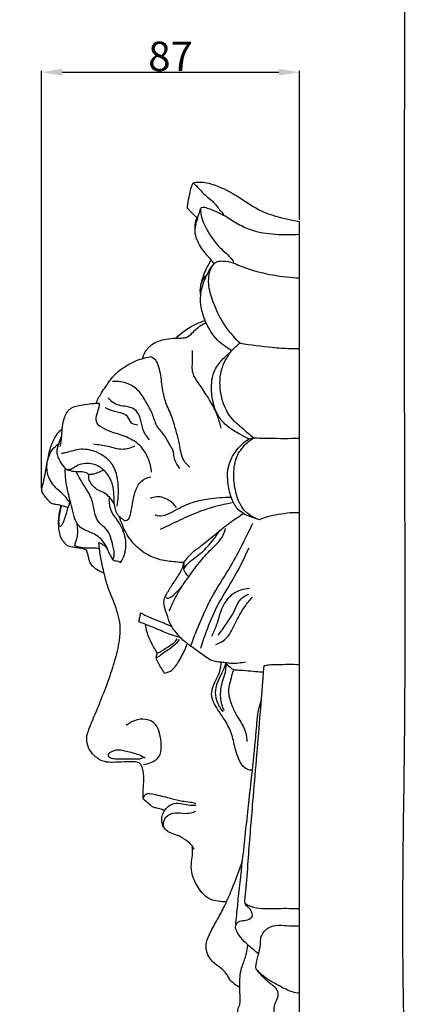
# Model space of a CAD drawing. Units: millimetres. Extents: x -5 to 735, y -4 to 1339.
# Drawn here: x 600 to 735, y 166 to 500 of the extents above; entities that cross this region are included whole.
import ezdxf

# ---------------------------------------------------------------- set-up
doc = ezdxf.new("R2010")
doc.units = ezdxf.units.MM
doc.layers.add('Default', color=7, linetype='Continuous', true_color=0xffffff)
doc.styles.add('Arial', font='arial.ttf')
doc.dimstyles.new('Default', dxfattribs={"dimtxt": 10, "dimasz": 7, "dimexe": 0.5, "dimexo": 0.5, "dimgap": 0.25, "dimtad": 1, "dimtoh": 1, "dimdec": 0, "dimzin": 1, "dimdsep": 46, "dimtxsty": 'Arial', "dimcen": 0.5, "dimazin": 0, "dimtfac": 1, "dimtdec": 4, "dimtix": 1, "dimtmove": 1, "dimatfit": 3, "dimfxl": 0, "dimtolj": 1, "dimtzin": 1, "dimarcsym": 0})

# ---------------------------------------------------------------- blocks, each defined once
blk = doc.blocks.new('*D431')
at = {"layer": 'Default', "color": 0, "lineweight": -2, "transparency": 16777216}
for p, q in [((607.05, 340.7), (607.05, 482.25)), ((614.05, 481.75), (687.44, 481.75)), ((694.44, 431.69), (694.44, 482.25))]:
    blk.add_line(p, q, dxfattribs=at)
at = {"layer": 'Default', "color": 0, "transparency": 16777216}
for points in [[(614.05, 482.92), (614.05, 480.58), (607.05, 481.75)], [(687.44, 482.92), (687.44, 480.58), (694.44, 481.75)]]:
    blk.add_solid(points, dxfattribs=at)
at = {"layer": 'Defpoints', "color": 0, "transparency": 16777216}
for p in [(694.44, 481.75), (694.44, 431.19), (607.05, 340.2)]:
    blk.add_point(p, dxfattribs=at)
at = {"layer": 'Default', "color": 0, "transparency": 16777216, "insert": (650.74, 487.11), "char_height": 10, "attachment_point": 5, "style": 'Arial'}
blk.add_mtext('\\A1;87', dxfattribs=at)

msp = doc.modelspace()

# ---------------------------------------------------------------- linework, layer by layer
at = {"layer": 'Default'}
for p, q in [((694.44, 144.35), (694.44, 431.19)), ((677.26, 357.44), (678.82, 357.81)), ((646.22, 284.97), (645.73, 283.33))]:
    msp.add_line(p, q, dxfattribs=at)
for points, degree, knots in [([(0, 0.8), (365, 0.8), (730, 0.8), (730, 660.8), (730, 1320.8), (365, 1320.8), (0, 1320.8), (0, 660.8), (0, 0.8)], 2, [0, 0, 0, 1, 1, 2, 2, 3, 3, 4, 4, 4]), ([(659.91, 432.18), (659.82, 432.27), (659.53, 432.56), (658.67, 433.35), (657.68, 434.38), (656.84, 435.26), (656.45, 435.7), (656.44, 436.08), (656.57, 436.78), (656.79, 438.47), (657.35, 440.77), (657.78, 442.94), (658.24, 443.98), (658.37, 444.24)], 3, [0, 0, 0, 0, 0.30597, 0.989991, 2.832531, 3.742251, 3.963713, 4.220322, 4.596982, 5.705153, 8.282505, 10.292617, 10.996089, 10.996089, 10.996089, 10.996089]), ([(658.37, 444.24), (659.07, 444.39), (661.52, 444.74), (666.86, 443.33), (673.5, 439.95), (681.25, 434.22), (687.75, 432.33), (694.44, 431.19)], 3, [0, 0, 0, 0, 1.757048, 5.995994, 13.142648, 19.88508, 29.267042, 29.267042, 29.267042, 29.267042]), ([(658.37, 444.24), (658.75, 443.89), (660.02, 442.72), (662.51, 439.87), (665.78, 437.55), (667.45, 434.92), (668.49, 434.14), (668.65, 433.54), (668.69, 433.32)], 3, [0, 0, 0, 0, 1.248872, 4.187964, 9.164399, 10.770022, 11.65778, 12.194014, 12.194014, 12.194014, 12.194014]), ([(665.53, 416.85), (665.2, 417.28), (664.36, 418.35), (662.25, 420.69), (660.14, 423.58), (659.15, 426.6), (658.97, 428.38), (659.39, 430.14), (659.95, 432.49), (660.55, 434.42), (660.9, 435.46)], 3, [0, 0, 0, 0, 1.287207, 3.303848, 7.629245, 9.782769, 10.88088, 11.864622, 14.08147, 16.714216, 16.714216, 16.714216, 16.714216]), ([(660.9, 435.46), (660.99, 435.62), (661.33, 436.05), (662.27, 435.98), (663.97, 435.5), (666.16, 434.59), (669.45, 432.99), (673.03, 430.59), (678.72, 427.62), (686.17, 426.71), (691.76, 426.62), (694.44, 426.84)], 3, [0, 0, 0, 0, 0.438174, 1.222608, 2.051289, 4.863933, 6.90994, 10.983705, 15.317, 22.417575, 28.998414, 28.998414, 28.998414, 28.998414]), ([(660.9, 435.46), (660.93, 434.65), (661.2, 431.84), (663.51, 427.35), (667.16, 422.2), (670.53, 419.71), (672.09, 417.58), (671.95, 417.24), (671.89, 417.15)], 3, [0, 0, 0, 0, 1.94819, 6.695746, 11.965523, 16.835102, 17.41032, 17.660809, 17.660809, 17.660809, 17.660809]), ([(659.09, 428.77), (659.04, 429.1), (659, 429.74), (659.25, 430.97), (659.46, 431.86), (659.64, 432.45)], 3, [0, 0, 0, 0, 0.81142, 1.519481, 3.004319, 3.004319, 3.004319, 3.004319]), ([(661.1, 409.92), (661.34, 410.97), (662.2, 413.83), (663.53, 416.52), (664.54, 418.11)], 3, [0, 0, 0, 0, 2.608748, 7.151156, 7.151156, 7.151156, 7.151156]), ([(674.3, 389.93), (673.51, 390.67), (671.18, 393.1), (667.72, 397.71), (665.15, 403.77), (663.48, 409.15), (663.75, 413.57), (664.81, 416.45), (666.78, 417.8), (669.07, 417.76), (670.83, 417.52), (671.89, 417.15)], 3, [0, 0, 0, 0, 2.630272, 8.157301, 13.767019, 18.468336, 21.448017, 24.35366, 25.401897, 27.018324, 29.754174, 29.754174, 29.754174, 29.754174]), ([(671.89, 417.15), (673.5, 416.44), (677.9, 414.71), (685.44, 412.8), (691.42, 412.16), (694.44, 412.05)], 3, [0, 0, 0, 0, 4.277846, 11.523544, 18.918616, 18.918616, 18.918616, 18.918616]), ([(671.55, 387.41), (669.78, 388.31), (666.17, 390.86), (663.59, 394.88), (661.72, 399.29), (660.52, 403.55), (661.52, 410.44), (663.77, 414.69), (665.53, 416.85)], 3, [0, 0, 0, 0, 4.837727, 10.530468, 11.211175, 16.381166, 20.880313, 27.616259, 27.616259, 27.616259, 27.616259]), ([(660.99, 406.14), (660.89, 406.65), (660.73, 408.26), (661.15, 410.85), (662.42, 412.47), (663.08, 413.08)], 3, [0, 0, 0, 0, 1.241555, 3.87804, 6.048482, 6.048482, 6.048482, 6.048482]), ([(652.62, 391.63), (653.46, 392.46), (655.6, 394.31), (658.93, 396.34), (661.45, 397.28), (662.45, 397.57)], 3, [0, 0, 0, 0, 2.87325, 6.850222, 9.402156, 9.402156, 9.402156, 9.402156]), ([(641.25, 384.71), (641.44, 385.37), (642.18, 387.17), (644.6, 390.14), (648.65, 391.26), (652.2, 391.69), (654.54, 391.59), (656.62, 391.91), (658.61, 393.88), (660.5, 395.84), (662.3, 396.62), (662.78, 396.79)], 3, [0, 0, 0, 0, 1.67351, 4.646059, 8.882962, 11.470414, 13.406771, 14.639445, 16.464166, 19.947968, 21.194683, 21.194683, 21.194683, 21.194683]), ([(667.89, 361.09), (667.63, 362.33), (666.85, 365.07), (665.13, 368.79), (662.71, 372.67), (660.47, 376.12), (657.74, 379.95), (658.34, 383.9), (658.2, 386.44), (658.19, 387.41)], 3, [0, 0, 0, 0, 3.05544, 6.810247, 9.840186, 14.048526, 16.881, 20.744671, 23.055843, 23.055843, 23.055843, 23.055843]), ([(677.26, 357.44), (676.26, 357.93), (673.86, 359.23), (670.45, 361.22), (666.84, 364.74), (664.92, 369.82), (664.48, 374.99), (664.97, 379.56), (667.07, 383.14), (669.56, 385.62), (671.05, 386.98), (671.55, 387.41)], 3, [0, 0, 0, 0, 2.73406, 6.629355, 9.590458, 14.756855, 19.228072, 22.003505, 25.647988, 28.9249, 30.524173, 30.524173, 30.524173, 30.524173]), ([(678.82, 357.81), (677.71, 358.72), (675.17, 360.98), (670.26, 364.96), (667.4, 372.24), (667.31, 379.4), (669.3, 384.35), (671.5, 387.56), (673.3, 389.2), (674.3, 389.93)], 3, [0, 0, 0, 0, 3.481749, 8.273743, 15.11098, 21.465975, 24.972333, 27.785263, 30.799692, 30.799692, 30.799692, 30.799692]), ([(674.3, 389.93), (677.91, 389.31), (683.61, 388.61), (690.35, 388.08), (693.43, 388.09), (694.44, 388.11)], 3, [0, 0, 0, 0, 8.961172, 14.023279, 16.49421, 16.49421, 16.49421, 16.49421]), ([(625.51, 369.54), (626.03, 370.76), (627.02, 372.74), (628.9, 375.29), (630.89, 378.55), (634.27, 381.47), (638.8, 384.01), (641.93, 384.97), (643.69, 385.29)], 3, [0, 0, 0, 0, 3.205232, 5.291033, 7.650481, 12.365634, 15.90249, 20.267509, 20.267509, 20.267509, 20.267509]), ([(657.26, 347.94), (656.47, 348.59), (654.36, 350.76), (654.07, 355.23), (652.58, 360.02), (651.46, 364.89), (649.11, 369.37), (647.88, 374.38), (647.6, 378.74), (646.72, 382.14), (645.82, 384.42), (644.45, 385.11), (643.69, 385.29)], 3, [0, 0, 0, 0, 2.497493, 6.996677, 10.175682, 14.64931, 18.913526, 22.276687, 26.976888, 29.307779, 30.776497, 32.687902, 32.687902, 32.687902, 32.687902]), ([(653.92, 347.46), (653.22, 348.35), (651.88, 350.29), (651.91, 353.48), (650.11, 355.87), (648.84, 358.9), (645.81, 361.65), (644.74, 366), (642.56, 369.78), (640.31, 373.74), (636.26, 376.64), (632.84, 377.07), (631.07, 376.92)], 3, [0, 0, 0, 0, 2.742745, 5.474936, 7.208452, 9.799633, 13.352669, 16.735127, 20.268823, 23.887714, 27.584729, 31.938165, 31.938165, 31.938165, 31.938165]), ([(643.65, 357.17), (642.67, 358.28), (641, 360.62), (640.81, 364.55), (638.52, 368.32), (634.54, 368.41), (631.38, 369.42), (630.17, 370.71), (629.74, 371.34)], 3, [0, 0, 0, 0, 3.593282, 6.561804, 9.342057, 13.2305, 15.475703, 17.333846, 17.333846, 17.333846, 17.333846]), ([(614.04, 360.92), (614.1, 361.91), (614.58, 364.15), (615.68, 367.2), (618.21, 368.54), (620.52, 368.99), (622.77, 369.29), (624.86, 369.52), (626.04, 369.56), (626.64, 369.57)], 3, [0, 0, 0, 0, 2.374256, 5.581651, 7.226518, 9.072541, 11.341774, 12.758176, 14.225008, 14.225008, 14.225008, 14.225008]), ([(644.32, 346.14), (644.19, 347.66), (643.35, 351.21), (640.41, 355.78), (635.51, 358.36), (631.1, 359.62), (627.74, 361.01), (625.48, 362.76), (625.51, 365.59), (626.55, 367.62), (626.63, 369.13), (626.64, 369.57)], 3, [0, 0, 0, 0, 3.669346, 8.657669, 12.508419, 16.877293, 19.824499, 21.47058, 23.382975, 25.909079, 26.965591, 26.965591, 26.965591, 26.965591]), ([(639.6, 362.14), (638.87, 362.19), (637.12, 362.58), (636.35, 365.64), (633.21, 366.47), (630.64, 366.95), (629.26, 367.68), (628.73, 368.01)], 3, [0, 0, 0, 0, 1.780686, 3.842321, 6.61369, 8.862656, 10.373618, 10.373618, 10.373618, 10.373618]), ([(615.95, 334.18), (615.24, 334.41), (614.47, 334.63), (613.09, 335.01), (611.98, 335.24), (610.45, 335.43), (609.24, 336.65), (608.39, 337.75), (607.61, 338.79), (607.33, 339.31), (607.05, 339.86), (607.03, 340.57), (607.49, 341.89), (607.94, 344.07), (608.52, 347.27), (609.21, 351.24), (610.26, 355.51), (611.99, 358.93), (613.49, 360.45), (614.04, 360.92)], 3, [0, 0, 0, 0, 1.816557, 1.937758, 3.492796, 4.632208, 5.552295, 7.529475, 8.03282, 8.678488, 8.959422, 9.515941, 10.296898, 12.326655, 14.852979, 18.095603, 22.003915, 25.399983, 27.147112, 27.147112, 27.147112, 27.147112]), ([(613.88, 358.61), (613.89, 358.96), (613.93, 359.73), (613.99, 360.5), (614.04, 360.92)], 3, [0, 0, 0, 0, 0.83626, 1.852874, 1.852874, 1.852874, 1.852874]), ([(615.6, 346.99), (615, 347.58), (613.97, 348.83), (612.89, 350.71), (612.16, 352.71), (612.54, 355), (613.2, 356.98), (613.71, 358.23), (613.88, 358.61)], 3, [0, 0, 0, 0, 2.032694, 3.878735, 5.243904, 7.04373, 9.273398, 10.285529, 10.285529, 10.285529, 10.285529]), ([(613.32, 354.91), (613.48, 355.55), (613.73, 356.78), (613.85, 358.03), (613.88, 358.61)], 3, [0, 0, 0, 0, 1.598534, 3.000328, 3.000328, 3.000328, 3.000328]), ([(680.95, 330.08), (680, 330.29), (677.6, 331.06), (673.91, 332.72), (671.41, 336.8), (670.2, 341.72), (669.71, 347.88), (672.7, 353.62), (675.76, 356.44), (677.26, 357.44)], 3, [0, 0, 0, 0, 2.373664, 6.186832, 9.500008, 13.47678, 18.35785, 23.927979, 28.3239, 28.3239, 28.3239, 28.3239]), ([(680.95, 330.08), (680, 330.34), (678.18, 331.11), (675.65, 333.07), (673.72, 336.4), (672.36, 340.94), (671.94, 346.41), (673.04, 352.05), (676.01, 355.67), (678.06, 357.31), (678.82, 357.81)], 3, [0, 0, 0, 0, 2.402352, 4.772958, 7.63969, 11.490447, 16.106903, 20.723057, 24.86099, 27.090452, 27.090452, 27.090452, 27.090452]), ([(678.82, 357.81), (680.63, 357.76), (685.83, 357.64), (691.04, 357.64), (694.44, 357.69)], 3, [0, 0, 0, 0, 4.420022, 12.726837, 12.726837, 12.726837, 12.726837]), ([(616.97, 335.42), (616.84, 335.61), (616.19, 336.53), (614.74, 338.32), (612.57, 340.2), (610.61, 342.24), (609.48, 344.3), (608.59, 347.31), (609.01, 350.69), (610.59, 353.94), (612.05, 355.31), (612.85, 355.87)], 3, [0, 0, 0, 0, 0.545155, 2.715548, 5.541562, 7.503188, 9.548197, 11.133653, 14.988964, 17.338891, 19.722315, 19.722315, 19.722315, 19.722315]), ([(632.61, 334.7), (633.04, 336.87), (633.22, 341.39), (632.17, 348.73), (626.52, 353.1), (620.33, 354.46), (616.38, 353.01), (614.13, 352.54), (613.73, 352.46)], 3, [0, 0, 0, 0, 5.301472, 10.899266, 16.902732, 21.268092, 25.902124, 26.892977, 26.892977, 26.892977, 26.892977]), ([(624.63, 355.76), (626.26, 355.55), (629.54, 355.23), (634.16, 353.5), (637.31, 354.48), (638.63, 355.11)], 3, [0, 0, 0, 0, 4.024333, 8.080929, 11.640916, 11.640916, 11.640916, 11.640916]), ([(630.01, 318.52), (629.66, 319.74), (628.53, 322.19), (626.07, 324.74), (623.2, 325.98), (620.79, 326.85), (618.68, 329.02), (617.75, 332.12), (616.85, 335.99), (615.79, 340.15), (615.08, 344.14), (615.05, 346.57), (615.08, 347.54)], 3, [0, 0, 0, 0, 3.052499, 6.392889, 8.290589, 10.64267, 12.578953, 15.345787, 18.271425, 22.166109, 25.64464, 27.975239, 27.975239, 27.975239, 27.975239]), ([(635, 329.86), (634.69, 330.07), (634.16, 330.46), (633.37, 331.06), (632.58, 332.06), (631.97, 333.66), (631.6, 335.7), (631.6, 338.2), (631.42, 340.99), (630.3, 344.42), (627.84, 347.52), (624.34, 349.23), (621.23, 349.15), (618.96, 348.49), (617.39, 347.14), (616.17, 346.99), (615.6, 346.99)], 3, [0, 0, 0, 0, 0.918649, 1.606335, 2.397272, 3.958284, 5.650044, 7.355749, 9.948646, 12.328828, 15.936992, 19.206151, 21.400884, 23.422619, 24.873644, 26.28381, 26.28381, 26.28381, 26.28381]), ([(623, 345.41), (622.76, 345.61), (621.92, 346.17), (620.18, 346.37), (617.94, 346.27), (616.4, 346.69), (615.6, 346.99)], 3, [0, 0, 0, 0, 0.76113, 2.414195, 4.143207, 6.239058, 6.239058, 6.239058, 6.239058]), ([(631.16, 316.48), (631.35, 316.87), (631.95, 318.42), (630.94, 322.04), (630.07, 326.51), (626.42, 328.74), (624.9, 332.15), (624.57, 336.32), (622.43, 340.26), (620.26, 343.44), (619.22, 345.46), (618.79, 346.34)], 3, [0, 0, 0, 0, 1.041747, 3.887375, 8.723164, 11.27137, 13.75027, 17.371161, 21.229458, 24.335648, 26.691267, 26.691267, 26.691267, 26.691267]), ([(631.69, 335.43), (631.45, 335.84), (630.93, 336.62), (629.86, 337.95), (628.37, 339.32), (626.2, 339.93), (624.59, 341.28), (623.16, 342.97), (622.94, 344.55), (623, 345.41)], 3, [0, 0, 0, 0, 1.156614, 2.256206, 4.139089, 5.933661, 7.64286, 9.15489, 11.211792, 11.211792, 11.211792, 11.211792]), ([(628.22, 346.76), (627.9, 346.68), (627.05, 346.45), (625.8, 345.91), (624.39, 345.43), (623.45, 345.38), (623, 345.41)], 3, [0, 0, 0, 0, 0.795497, 2.1434, 3.325457, 4.417981, 4.417981, 4.417981, 4.417981]), ([(635, 329.86), (635.17, 329.8), (635.63, 329.7), (636.6, 330.18), (637.31, 332.14), (637.73, 335.43), (638.58, 339.41), (640.38, 343.4), (642.88, 344.38), (644.08, 344.58)], 3, [0, 0, 0, 0, 0.4303, 1.117804, 2.40492, 5.155792, 9.19764, 12.210349, 15.183447, 15.183447, 15.183447, 15.183447]), ([(633.77, 315.55), (634.34, 316.4), (635.74, 319.17), (635.74, 324.59), (633.34, 329.34), (630.58, 332.56), (629.97, 335.39), (629.97, 337.04), (630.04, 337.68)], 3, [0, 0, 0, 0, 2.478356, 7.35667, 12.270112, 15.071021, 17.44966, 19.008256, 19.008256, 19.008256, 19.008256]), ([(652.75, 334.2), (652.15, 335.06), (650.29, 336.96), (646.8, 338.22), (644.49, 337.54), (643.79, 337.22)], 3, [0, 0, 0, 0, 2.525201, 6.381409, 8.258971, 8.258971, 8.258971, 8.258971]), ([(645.48, 331.84), (645.72, 331.71), (646.76, 331.23), (649.27, 331.58), (653.09, 333.75), (657.88, 336.16), (664.42, 337.34), (668.71, 337.75), (671.29, 337.77)], 3, [0, 0, 0, 0, 0.652289, 2.749452, 5.794092, 11.421372, 15.639262, 21.949543, 21.949543, 21.949543, 21.949543]), ([(622.26, 319.72), (622.02, 319.86), (621.34, 320.21), (619.94, 320.41), (618.28, 320.65), (616.8, 320.88), (615.58, 321.29), (614.65, 322.36), (613.57, 323.83), (612.86, 326.41), (612.67, 329.68), (613.13, 332.65), (613.54, 334.39), (613.66, 334.86)], 3, [0, 0, 0, 0, 0.673341, 1.84542, 3.419514, 4.785256, 5.508164, 6.481284, 8.12784, 9.907717, 12.785764, 15.938011, 17.088487, 17.088487, 17.088487, 17.088487]), ([(616.58, 335.98), (616.46, 335.66), (616.17, 334.84), (615.66, 333.38), (615.2, 331.61), (614.6, 329.86), (614.08, 328.56), (613.67, 327.99), (613.37, 327.75), (613.07, 328.06), (612.95, 328.59), (612.88, 329.72), (613.08, 331.5), (613.41, 333.33), (613.71, 334.48), (613.8, 334.82)], 3, [0, 0, 0, 0, 0.814632, 2.09398, 3.718079, 5.190511, 6.544559, 6.870403, 7.075896, 7.331318, 7.6978, 8.425081, 9.998538, 12.014009, 12.858818, 12.858818, 12.858818, 12.858818]), ([(672.1, 335.87), (669.3, 335.4), (664.21, 334.2), (657.06, 331.54), (651.66, 328.82), (648.35, 327.27), (647.22, 326.73)], 3, [0, 0, 0, 0, 6.924102, 12.744708, 18.571216, 21.639859, 21.639859, 21.639859, 21.639859]), ([(655.16, 315.54), (654.25, 315.59), (651.61, 315.8), (647.18, 316.31), (642.48, 318.19), (638.55, 321.39), (635.64, 325.17), (634.24, 328.71), (633.58, 330.57), (633.42, 331.06)], 3, [0, 0, 0, 0, 2.22606, 6.474614, 10.852849, 14.34086, 18.684963, 22.201161, 23.4409, 23.4409, 23.4409, 23.4409]), ([(675.5, 332.12), (674.24, 331.3), (671.96, 329.73), (668.57, 327.27), (664.89, 324.22), (661.37, 321.26), (657.61, 318.63), (655.97, 316.7), (655.16, 315.54)], 3, [0, 0, 0, 0, 3.65677, 6.734371, 10.165115, 15.26875, 17.872174, 21.297648, 21.297648, 21.297648, 21.297648]), ([(694.44, 332.45), (693.38, 332.47), (690.97, 332.42), (687.35, 331.81), (683.86, 331.2), (681.8, 330.44), (680.95, 330.08)], 3, [0, 0, 0, 0, 2.581288, 5.890258, 8.957763, 11.215163, 11.215163, 11.215163, 11.215163]), ([(618.27, 321.18), (618.32, 321.46), (618.47, 322.16), (618.94, 323.33), (619.35, 325.06), (619.29, 326.96), (619.16, 328.3), (619.07, 328.84)], 3, [0, 0, 0, 0, 0.673446, 1.72305, 3.018697, 4.921402, 6.24745, 6.24745, 6.24745, 6.24745]), ([(650.27, 299.18), (650.65, 300.02), (651.9, 302.61), (653.75, 306.38), (657.01, 310.86), (660.28, 315.38), (663.81, 319.5), (666.93, 322.17), (668.56, 324.65), (669.19, 326.35), (669.41, 327.14)], 3, [0, 0, 0, 0, 2.221789, 6.929737, 10.073809, 15.576216, 20.423805, 23.156277, 25.50519, 27.48164, 27.48164, 27.48164, 27.48164]), ([(657.58, 287.22), (658.2, 288.95), (660.51, 294.97), (664.63, 304.33), (670.85, 313.58), (675.15, 321.66), (677.54, 326.55), (678.64, 328.93)], 3, [0, 0, 0, 0, 4.420643, 15.530125, 24.486613, 31.270801, 37.581979, 37.581979, 37.581979, 37.581979]), ([(655.27, 313.4), (655.68, 314.04), (656.77, 315.47), (658.99, 317.21), (661.34, 318.95), (663.45, 321.1), (665.54, 323.54), (666.85, 325.48), (667.49, 326.55)], 3, [0, 0, 0, 0, 1.836726, 4.292481, 6.8109, 8.95726, 11.554647, 14.577975, 14.577975, 14.577975, 14.577975]), ([(626.63, 320.31), (625.9, 320.37), (624.37, 320.47), (622.46, 320.43), (620.87, 320.48), (619.62, 320.78), (618.74, 321.02), (618.27, 321.18)], 3, [0, 0, 0, 0, 1.800439, 3.746457, 4.65684, 5.67815, 6.887134, 6.887134, 6.887134, 6.887134]), ([(641.5, 235.44), (641.46, 236.17), (641.39, 238.1), (641.73, 241.28), (641.68, 244.38), (641.07, 246.54), (640.07, 248), (637.73, 248), (634.8, 247.99), (631.51, 247.79), (627.93, 247.91), (624.92, 249.79), (622.77, 252.63), (621.99, 256.08), (623.78, 260.9), (627.35, 269.27), (631.18, 279.24), (633.51, 288.43), (633.93, 295.37), (631.76, 301.79), (629.07, 307.96), (627.9, 313.56), (626.85, 318.09), (626.54, 321), (626.45, 322.35)], 3, [0, 0, 0, 0, 1.748051, 4.633866, 7.666787, 9.080045, 10.046446, 11.661471, 14.280919, 17.458271, 19.660665, 22.915551, 25.665806, 28.157209, 30.988556, 37.725554, 50.296527, 56.518508, 60.488586, 66.770962, 72.503973, 76.697652, 80.450303, 83.692411, 83.692411, 83.692411, 83.692411]), ([(626.45, 322.35), (626.84, 322.22), (627.72, 321.8), (628.95, 320.97), (629.5, 319.35), (630.33, 317.98), (630.9, 316.93), (631.16, 316.48)], 3, [0, 0, 0, 0, 1.00437, 2.409387, 3.408131, 5.018476, 6.277808, 6.277808, 6.277808, 6.277808]), ([(660.96, 286.5), (661.58, 288.46), (663.26, 293.19), (666.54, 301.53), (672.54, 310.27), (675.79, 317.17), (677.34, 320.54)], 3, [0, 0, 0, 0, 4.949779, 12.077744, 21.458494, 30.409073, 30.409073, 30.409073, 30.409073]), ([(628.23, 312), (627.68, 312.17), (626.52, 312.65), (624.95, 313.62), (623.73, 314.95), (623.13, 316.38), (622.87, 317.77), (622.56, 318.86), (622.34, 319.5), (622.26, 319.72)], 3, [0, 0, 0, 0, 1.386229, 3.054993, 4.459525, 5.664108, 6.748492, 7.831307, 8.389884, 8.389884, 8.389884, 8.389884]), ([(631.16, 316.48), (631.46, 316.35), (632.04, 316.13), (633, 316.12), (633.53, 315.76), (633.77, 315.55)], 3, [0, 0, 0, 0, 0.792574, 1.508321, 2.275355, 2.275355, 2.275355, 2.275355]), ([(676.17, 281.85), (675.41, 281.67), (673.83, 281.42), (671.71, 281.21), (669.76, 281.64), (667.52, 281.73), (664.14, 282.25), (661.14, 284.72), (657.89, 286.98), (654.7, 289.31), (652.05, 292.38), (650.27, 295.23), (649.69, 297.76), (648.69, 299.92), (648.27, 302.66), (649.72, 305.53), (651.55, 308.39), (653.41, 311.15), (654.81, 313.47), (655.09, 314.87), (655.16, 315.54)], 3, [0, 0, 0, 0, 1.912467, 3.927258, 5.14199, 6.741858, 9.440108, 13.300239, 15.885004, 19.125905, 22.839835, 25.656898, 27.109265, 29.027386, 31.423877, 33.372035, 36.572719, 39.672424, 41.419821, 43.044994, 43.044994, 43.044994, 43.044994]), ([(656.91, 310.73), (656.55, 311.09), (656.02, 311.78), (655.24, 312.81), (655.26, 313.96), (655.45, 314.87), (655.24, 315.39), (655.16, 315.54)], 3, [0, 0, 0, 0, 1.241126, 2.132525, 2.998069, 3.898073, 4.310521, 4.310521, 4.310521, 4.310521]), ([(649.24, 303.72), (649.33, 303.63), (649.72, 303.35), (651, 303.79), (652.55, 305.27), (653.91, 306.59), (654.6, 307.47)], 3, [0, 0, 0, 0, 0.326992, 1.088659, 2.921075, 5.627315, 5.627315, 5.627315, 5.627315]), ([(677.51, 306.71), (675.55, 306.6), (671.61, 305.49), (667.82, 300.36), (666.7, 295), (665.21, 291.77), (664.64, 290.54)], 3, [0, 0, 0, 0, 4.800058, 9.348374, 14.60408, 17.869721, 17.869721, 17.869721, 17.869721]), ([(666.1, 287.74), (667.45, 288.29), (670.53, 290.07), (672.75, 295.35), (675.38, 300.07), (677.57, 302.82), (678.5, 303.86)], 3, [0, 0, 0, 0, 3.564234, 8.209678, 13.321904, 16.670492, 16.670492, 16.670492, 16.670492]), ([(666.91, 291), (667.95, 292.3), (669.87, 294.98), (672.56, 299.11), (674.06, 303.35), (676.47, 304.57), (677.32, 304.89)], 3, [0, 0, 0, 0, 4.01854, 7.939016, 12.000366, 14.200604, 14.200604, 14.200604, 14.200604]), ([(639.98, 295.47), (640.12, 296.01), (640.35, 297.03), (640.53, 298.07), (640.61, 298.57)], 3, [0, 0, 0, 0, 1.324805, 2.527525, 2.527525, 2.527525, 2.527525]), ([(640.61, 298.57), (641.56, 298.01), (643.76, 296.82), (647.4, 295.58), (649.9, 294.46), (651.13, 293.91)], 3, [0, 0, 0, 0, 2.685849, 6.080237, 9.363927, 9.363927, 9.363927, 9.363927]), ([(654.01, 290.22), (652.96, 290.48), (650.3, 291.21), (645.72, 293.24), (642.07, 294.64), (639.98, 295.47)], 3, [0, 0, 0, 0, 2.650251, 6.70177, 12.189491, 12.189491, 12.189491, 12.189491]), ([(646.22, 284.97), (645.79, 285.63), (644.81, 287.26), (643.13, 290.32), (642.49, 292.99), (642.3, 294.56)], 3, [0, 0, 0, 0, 1.896045, 4.598225, 8.378904, 8.378904, 8.378904, 8.378904]), ([(653.67, 289.47), (653.39, 289.05), (652.25, 287.51), (649.85, 285.93), (647.7, 284.41), (646.5, 283.48), (645.94, 283.36), (645.73, 283.33)], 3, [0, 0, 0, 0, 1.217993, 4.589471, 6.845538, 7.701283, 8.21032, 8.21032, 8.21032, 8.21032]), ([(652.93, 289.73), (652.63, 289.23), (651.74, 288.01), (649.86, 286.96), (648.25, 285.82), (647.11, 285.11), (646.43, 284.99), (646.22, 284.97)], 3, [0, 0, 0, 0, 1.413653, 3.561728, 5.139325, 6.253067, 6.782914, 6.782914, 6.782914, 6.782914]), ([(648.61, 278.12), (649.33, 278.22), (651.46, 278.8), (653.65, 282.23), (655.42, 285.37), (656.22, 287.53), (656.41, 288.09)], 3, [0, 0, 0, 0, 1.792215, 5.133584, 9.234029, 10.647348, 10.647348, 10.647348, 10.647348]), ([(645.73, 283.33), (645.98, 282.74), (646.82, 280.93), (647.84, 279.22), (648.61, 278.12)], 3, [0, 0, 0, 0, 1.55689, 4.788568, 4.788568, 4.788568, 4.788568]), ([(678.49, 245.11), (678.18, 245.12), (677.26, 245.24), (675.34, 246.04), (673.92, 248.72), (672.56, 252.48), (671.78, 257.23), (669.48, 261.8), (667.03, 265.25), (665.28, 268.16), (664.39, 270.97), (665.09, 273.56), (666.03, 275.62), (667.14, 277.69), (667.72, 279.76), (667.92, 281.21), (667.96, 281.74)], 3, [0, 0, 0, 0, 0.756244, 2.26025, 4.871098, 7.642844, 11.993952, 16.29288, 19.808725, 22.214262, 24.515507, 26.619219, 28.434384, 30.005697, 32.268042, 33.533276, 33.533276, 33.533276, 33.533276]), ([(669.54, 281.39), (669.22, 280.6), (668.44, 278.71), (666.88, 275.87), (665.65, 272.43), (666.25, 268.48), (667.53, 266.09), (668.48, 264.93)], 3, [0, 0, 0, 0, 2.058495, 4.904136, 7.838035, 10.609073, 14.219911, 14.219911, 14.219911, 14.219911]), ([(669, 265.38), (668.65, 266.03), (667.73, 268.22), (667.58, 272.05), (668.52, 275.93), (669.56, 278.88), (669.58, 280.65), (669.54, 281.39)], 3, [0, 0, 0, 0, 1.763307, 5.66752, 8.915873, 11.350623, 13.118039, 13.118039, 13.118039, 13.118039]), ([(669.19, 281.65), (669.3, 281.56), (670.33, 280.85), (671.49, 279.18), (674.34, 279.13), (677.04, 278.93), (679.91, 278.64), (681.65, 278.5), (682.29, 278.46)], 3, [0, 0, 0, 0, 0.353073, 3.043102, 4.34105, 7.054148, 9.770067, 11.341668, 11.341668, 11.341668, 11.341668]), ([(680.56, 182.92), (679.94, 183.42), (678.72, 184.42), (676.65, 186.16), (674.79, 188.14), (673.27, 190.2), (672.57, 192.11), (673.39, 193.87), (675.34, 194.27), (677.13, 194.38), (678.76, 195.65), (678.25, 197.44), (677.37, 198.54), (676.26, 199.22), (675.95, 200.16), (675.97, 202.23), (676.6, 207.32), (677.33, 218.51), (678.94, 237.7), (680.8, 259.36), (682.01, 274.73), (682.46, 280.62)], 3, [0, 0, 0, 0, 1.930878, 3.816209, 6.569566, 8.456485, 10.054842, 11.151895, 12.649562, 14.525032, 15.669541, 16.997255, 18.364057, 19.117892, 20.058506, 20.549302, 24.102812, 32.312085, 47.502153, 70.317858, 84.502552, 84.502552, 84.502552, 84.502552]), ([(682.46, 280.62), (683.04, 280.75), (684.51, 281.01), (688.52, 281.04), (691.93, 281.11), (694.44, 281.03)], 3, [0, 0, 0, 0, 1.448569, 3.642521, 9.781176, 9.781176, 9.781176, 9.781176]), ([(672.15, 279.33), (671.79, 278.36), (671.06, 275.75), (669.93, 271.54), (671.44, 267.21), (673.25, 263.23), (676, 259.63), (676.54, 256.39), (676.63, 254.87)], 3, [0, 0, 0, 0, 2.482276, 6.570885, 10.086572, 13.165804, 17.152226, 20.805661, 20.805661, 20.805661, 20.805661]), ([(672.85, 192.46), (673.06, 194.83), (673.76, 202.27), (675.33, 215.86), (677.43, 236.06), (679.39, 252.51), (680.29, 264.52), (681.04, 267.47), (681.55, 269.05)], 3, [0, 0, 0, 0, 5.714836, 17.939286, 32.840794, 54.447229, 57.719162, 61.712462, 61.712462, 61.712462, 61.712462]), ([(641.53, 247.13), (642.41, 247.24), (644.24, 247.77), (647.42, 249.46), (647.76, 253.76), (647.23, 257.38), (645.97, 261.05), (642.39, 262.81), (638.63, 262.29), (636.55, 261), (635.75, 260.28)], 3, [0, 0, 0, 0, 2.153029, 4.708839, 8.068748, 11.35618, 13.814279, 16.947199, 20.140954, 22.757032, 22.757032, 22.757032, 22.757032]), ([(642.11, 249.24), (641.42, 249.66), (639.39, 250.77), (636.04, 251.39), (632.78, 252.35), (630.9, 251.45), (629.82, 251.02), (629.42, 249.95), (630.28, 249.29), (631.19, 249.11), (632.74, 249.03), (635.24, 249.05), (637.85, 249.03), (639.76, 249.05), (640.65, 249.1), (641.15, 249.32), (641.4, 249.46), (641.48, 249.51)], 3, [0, 0, 0, 0, 1.96257, 5.56578, 8.442695, 9.711641, 10.576705, 11.179633, 12.05015, 12.685864, 13.502152, 15.805579, 18.823749, 19.876325, 20.504557, 20.967704, 21.193122, 21.193122, 21.193122, 21.193122]), ([(641.5, 235.44), (641.62, 235.98), (642.32, 237.84), (646.62, 236.58), (650.38, 235.88), (654.33, 234.64), (657.13, 234.54), (658.59, 234.12), (659.16, 233.93)], 3, [0, 0, 0, 0, 1.309659, 4.085782, 8.578045, 11.704997, 13.92669, 15.393695, 15.393695, 15.393695, 15.393695]), ([(648.62, 231.37), (648.38, 231.53), (647.59, 232), (646.3, 232.32), (644.58, 232.61), (643.22, 234.03), (642.08, 234.91), (641.5, 235.44)], 3, [0, 0, 0, 0, 0.711139, 2.20475, 3.246815, 4.864579, 6.773552, 6.773552, 6.773552, 6.773552]), ([(658.75, 218.35), (658.55, 218.75), (657.91, 219.86), (656, 221.54), (653.47, 223.02), (651.16, 223.82), (649.41, 224.51), (648.28, 226.01), (647.57, 227.99), (647.99, 230.57), (649.44, 232.76), (652.06, 234.18), (654.75, 233.88), (657.19, 233.24), (658.76, 233.29), (659.43, 233.35)], 3, [0, 0, 0, 0, 1.088353, 3.061309, 6.089162, 8.146024, 9.064753, 10.600095, 12.501223, 13.969022, 16.705379, 18.530147, 20.933137, 23.073906, 24.718189, 24.718189, 24.718189, 24.718189]), ([(648.45, 225.93), (648.31, 226.76), (648.38, 228.94), (651.39, 231.19), (654.66, 230.49), (657.36, 230.56), (658.79, 231.06), (659.33, 231.31)], 3, [0, 0, 0, 0, 2.032722, 4.847902, 7.738362, 9.946997, 11.3901, 11.3901, 11.3901, 11.3901]), ([(669.71, 200.58), (668.81, 200.55), (666.65, 200.72), (662.71, 201.76), (659.73, 205.77), (657.71, 210.05), (657.75, 213.99), (658.36, 216.9), (658.18, 218.69), (658.05, 219.51)], 3, [0, 0, 0, 0, 2.207853, 5.307667, 9.571016, 13.684576, 16.534503, 18.815662, 20.801309, 20.801309, 20.801309, 20.801309]), ([(674.26, 171.54), (673.6, 171.86), (672.33, 172.67), (670.83, 174.07), (669.91, 176.02), (668.26, 177.77), (666.23, 179.26), (664.26, 180.96), (662.81, 183.44), (662.71, 186.85), (664.39, 190.61), (666.63, 194.56), (669.24, 199.41), (672.15, 206.1), (674.1, 211.38), (675.17, 214.76)], 3, [0, 0, 0, 0, 1.792864, 3.649348, 4.868251, 6.925249, 9.368855, 11.024713, 13.200289, 16.078862, 18.793223, 23.01911, 27.051598, 32.05023, 40.575106, 40.575106, 40.575106, 40.575106]), ([(676.04, 200), (676.63, 199.63), (678.48, 198.69), (682.38, 198.14), (687.9, 198.43), (692.08, 198.35), (694.44, 198.35)], 3, [0, 0, 0, 0, 1.697459, 4.995886, 9.462163, 15.221896, 15.221896, 15.221896, 15.221896]), ([(681.24, 186.92), (681.24, 187.54), (681.49, 189.4), (683.56, 192.16), (687.38, 192.79), (690.94, 192.37), (693.28, 192.43), (694.44, 192.45)], 3, [0, 0, 0, 0, 1.498195, 4.438653, 7.55937, 10.427159, 13.262586, 13.262586, 13.262586, 13.262586]), ([(694.44, 159.58), (693.62, 159.75), (692, 160.1), (689.44, 160.46), (687.59, 161.17), (686.18, 161.97), (685.82, 163.46), (685.78, 165.36), (686.68, 167.11), (687.43, 168.8), (686.98, 170.96), (684.79, 172.74), (682.38, 174.61), (680.73, 176.57), (679.56, 178.02), (679.84, 180.14), (680.47, 182.66), (681.2, 185.22), (681.24, 186.6), (681.24, 186.92)], 3, [0, 0, 0, 0, 2.027771, 4.060572, 6.276821, 6.902452, 7.847863, 9.69536, 11.414684, 12.498415, 14.093122, 16.242759, 19.1334, 21.506062, 22.537601, 23.375638, 26.392945, 28.931463, 29.694721, 29.694721, 29.694721, 29.694721]), ([(694.44, 144.35), (693.62, 144.35), (690.87, 144.49), (687.15, 144.83), (683.15, 146.78), (681.58, 150.14), (680.44, 153.33), (680.02, 155.91), (678.7, 157.76), (676.93, 158.79), (675.24, 159.93), (674.11, 161.14), (673.71, 162.39), (673.51, 163.47), (673.63, 164.38), (673.78, 165.02), (674.06, 165.34), (674.19, 165.63), (674.26, 166.02), (674.34, 166.58), (674.32, 167.85), (674.26, 170.48), (674.22, 173.83), (674.45, 177.32), (675.48, 179.71), (676.28, 182.43), (676.78, 184.44), (676.94, 185.83), (676.95, 185.96)], 3, [0, 0, 0, 0, 2.003352, 6.733673, 9.074385, 12.429215, 15.203311, 17.336738, 18.562834, 20.551129, 22.243655, 23.53549, 24.444568, 25.367676, 26.146494, 26.646103, 26.884959, 27.15574, 27.414655, 27.814814, 28.515005, 30.471744, 34.124527, 36.577206, 38.76189, 40.340957, 43.39916, 43.703996, 43.703996, 43.703996, 43.703996]), ([(694.44, 169.59), (693.65, 169.68), (691.25, 170.11), (687.79, 172), (683.58, 174.19), (681.19, 176.28), (680.03, 177.46)], 3, [0, 0, 0, 0, 1.952376, 5.896313, 9.494617, 13.503073, 13.503073, 13.503073, 13.503073])]:
    msp.add_open_spline(points, degree=degree, knots=knots, dxfattribs=at)

# ---------------------------------------------------------------- dimensions: what is measured, and where the dimension line sits
dim = msp.add_linear_dim(base=(694.44, 481.75), p1=(607.05, 340.2), p2=(694.44, 431.19), dimstyle='Default', dxfattribs=at)
dim.commit()
dim.dimension.update_dxf_attribs({"geometry": '*D431', "text_midpoint": (650.74, 487.11)})

doc.saveas('drawing.dxf')
